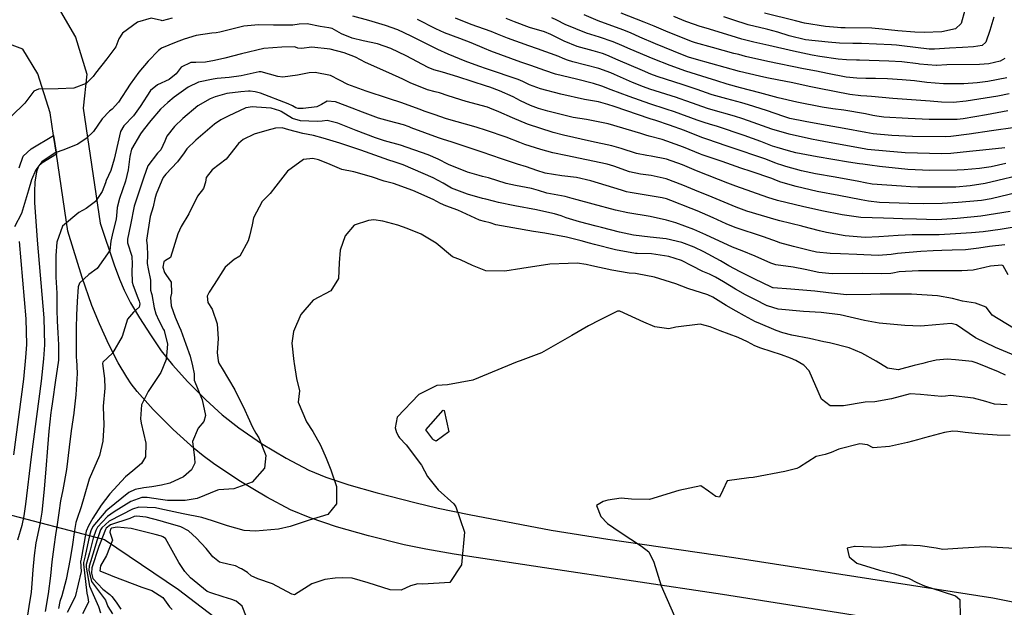
# Model space of a CAD drawing. Units: inches. Extents: x 1171770 to 1177769, y 517460 to 521460.
# Drawn here: x 1175484 to 1175880, y 519188 to 519425 of the extents above; entities that cross this region are included whole.
import ezdxf

# ---------------------------------------------------------------- set-up
doc = ezdxf.new("R2010")
doc.units = ezdxf.units.IN
doc.header["$MEASUREMENT"] = 0
for name, color, linetype, true_color in [('HYDRO-Hidden Single Line Stream', 7, 'Continuous', 0x6e71de), ('HYDRO-Single Line Stream', 7, 'Continuous', 0x6e71de), ('TRANS-Driveway', 7, 'Continuous', 0xc2716a), ('TRANS-Street Sidewalk', 7, 'Continuous', 0xc2716a), ('Undefined', 7, 'Continuous', 0xc2716a)]:
    doc.layers.add(name, color=color, linetype=linetype, true_color=true_color)

msp = doc.modelspace()

# ---------------------------------------------------------------- linework, layer by layer
at = {"layer": 'HYDRO-Hidden Single Line Stream'}
msp.add_line((1175414.69, 519242.84), (1175518.2, 519215.6), dxfattribs=at)
at = {"layer": 'HYDRO-Single Line Stream'}
msp.add_lwpolyline([(1175518.2, 519215.6), (1175547.93, 519195.51), (1175566.67, 519181.18)], dxfattribs=at)
at = {"layer": 'TRANS-Driveway'}
for points in [[(1175494.88, 519437.66), (1175506.43, 519417.66), (1175511.03, 519402.78), (1175509.62, 519389.13), (1175516.44, 519342.81), (1175521.98, 519326.05), (1175524.1, 519320.33), (1175525.98, 519315.9), (1175528.58, 519310.85), (1175532.2, 519304.72), (1175536.57, 519297.9), (1175540.97, 519291.57), (1175545.48, 519285.94), (1175551.68, 519279.08), (1175558.89, 519271.77), (1175565.41, 519265.74), (1175572.1, 519260.5), (1175581.27, 519254.3), (1175591.2, 519248.32), (1175600.3, 519243.51), (1175607.06, 519240.72), (1175616.38, 519237.62), (1175627.67, 519234.39), (1175642.9, 519230.47), (1175652.25, 519228.29), (1175664.76, 519225.68), (1175697.69, 519219.47), (1175720.41, 519215.78), (1175771.12, 519208.4), (1175875.2, 519192.16), (1175970.41, 519172.99)], [(1175933.51, 519167.18), (1175766.58, 519193.48), (1175695.02, 519204.27), (1175658.65, 519209.73), (1175647.29, 519211.72), (1175638.61, 519213.52), (1175624.22, 519217.11), (1175611.35, 519220.77), (1175600.74, 519224.31), (1175592.94, 519227.54), (1175583.33, 519232.61), (1175572.13, 519239.35), (1175562, 519246.17), (1175557.82, 519249.27), (1175554.23, 519252.19), (1175545.74, 519259.91), (1175537.71, 519267.94), (1175531.32, 519275.15), (1175528.89, 519278.26), (1175527.07, 519280.9), (1175523.66, 519286.75), (1175519.9, 519294.11), (1175516.08, 519302.32), (1175513.03, 519309.7), (1175509.14, 519321.03), (1175503.38, 519339.64), (1175498.81, 519370.51), (1175497.68, 519378.14), (1175496.34, 519387.17), (1175491.31, 519402.87), (1175485.37, 519412.75), (1175481.06, 519414.41)]]:
    msp.add_lwpolyline(points, dxfattribs=at)
at = {"layer": 'TRANS-Street Sidewalk'}
for points in [[(1175483.84, 519365.14), (1175485.45, 519369.77), (1175488.66, 519372.74), (1175497.68, 519378.14), (1175498.81, 519370.51), (1175492.96, 519367), (1175491.6, 519365.74), (1175490.79, 519363.42), (1175490.16, 519359.3), (1175489.97, 519355.5), (1175490.03, 519351.13), (1175491.11, 519336.01), (1175493.75, 519304.83), (1175494, 519293.9), (1175493.67, 519288.24), (1175492.74, 519279.32), (1175488.72, 519248.84), (1175486.4, 519229.85), (1175485.66, 519225.22), (1175484.84, 519221.24), (1175483.17, 519215.38)], [(1175481.65, 519249.74), (1175485.66, 519280.16), (1175486.56, 519288.81), (1175486.86, 519294.02), (1175486.62, 519304.44), (1175484, 519335.45)]]:
    msp.add_lwpolyline(points, dxfattribs=at)
at = {"layer": 'Undefined'}
for points, elevation in [([(1175880.78, 519401.24), (1175873.14, 519399.84), (1175868.92, 519399.23), (1175863.58, 519398.81), (1175855.33, 519398.89), (1175848.73, 519399.45), (1175843.78, 519400.04), (1175838.75, 519400.5), (1175832.89, 519400.81), (1175828.07, 519400.98), (1175824.15, 519401.03), (1175820.57, 519401.07), (1175816.2, 519401.52), (1175808.74, 519403.01), (1175804.33, 519403.9), (1175799.12, 519404.89), (1175784.79, 519407.84), (1175775.78, 519409.89), (1175773.09, 519410.58), (1175771.16, 519411.1), (1175762.54, 519413.43), (1175755.67, 519415.33), (1175754.03, 519415.88), (1175743.82, 519419.99), (1175739.06, 519422.03), (1175735.11, 519423.7), (1175725.83, 519427.3)], 268), ([(1175863.97, 519428.49), (1175862.46, 519423.13), (1175860.23, 519420.99), (1175854.7, 519419.79), (1175847.57, 519419.48), (1175843.88, 519419.58), (1175837.01, 519420.12), (1175830.67, 519420.84), (1175826.55, 519421.17), (1175815.84, 519421.34), (1175814.14, 519421.4), (1175812.71, 519421.49), (1175807.99, 519421.89), (1175799.48, 519423.23), (1175795.88, 519424.13), (1175783.43, 519427.21)], 274), ([(1175545.29, 519425.3), (1175541.27, 519424.23), (1175541.03, 519424.26), (1175536.92, 519425.3), (1175531.36, 519423.7), (1175525.41, 519419.21), (1175523.94, 519416.92), (1175522.64, 519413.78), (1175519.1, 519408.89), (1175514.55, 519403.14), (1175513.62, 519401.75), (1175510.77, 519398.99), (1175505.82, 519397.17), (1175499.51, 519396.79), (1175491.58, 519396.73), (1175489.75, 519395.87), (1175487.67, 519393.24), (1175486.09, 519391.13), (1175480.75, 519385.88)], 256), ([(1175890.23, 519363.09), (1175872.2, 519358.79), (1175866.1, 519357.78), (1175860.3, 519357.36), (1175853.56, 519357.26), (1175845.03, 519357.31), (1175842.09, 519357.45), (1175838.46, 519357.72), (1175826.65, 519358.49), (1175823.87, 519359.01), (1175821.31, 519359.64), (1175811.83, 519361.37), (1175803.98, 519362.7), (1175798.26, 519363.88), (1175792.04, 519365.57), (1175790.02, 519366.29), (1175789.03, 519366.61), (1175787.59, 519367.1), (1175783.92, 519368.56), (1175777.96, 519370.62), (1175775.69, 519371.38), (1175768.48, 519373.84), (1175760.2, 519376.56), (1175758.26, 519377.26), (1175751.21, 519380.04), (1175745.28, 519382.22), (1175739.7, 519384.1), (1175737.49, 519384.82), (1175723.02, 519389.69), (1175720.47, 519390.57), (1175716.66, 519391.57), (1175711.06, 519392.6), (1175701.61, 519394.7), (1175693.35, 519396.83), (1175688.93, 519398.45), (1175686.26, 519399.75), (1175684.37, 519400.56), (1175672.1, 519404.76), (1175671.71, 519404.89), (1175668.55, 519405.94), (1175663.16, 519407.97), (1175656.28, 519410.76), (1175652.13, 519412.59), (1175646.17, 519415.59), (1175641.35, 519418.04), (1175635.99, 519420.54), (1175631.11, 519422.36), (1175628.47, 519423.15), (1175624.32, 519424.28), (1175618.01, 519426.11)], 256), ([(1175880.44, 519366.86), (1175874.61, 519365.53), (1175869.87, 519364.83), (1175863.66, 519364.25), (1175860.84, 519364.1), (1175849.86, 519364.02), (1175841.03, 519364.44), (1175829.72, 519365.62), (1175825.76, 519366.11), (1175822.94, 519366.5), (1175821.65, 519366.68), (1175817.23, 519367.33), (1175804.59, 519369.46), (1175796.08, 519371.15), (1175793.09, 519371.89), (1175788.51, 519373.21), (1175786.69, 519373.82), (1175783.93, 519374.89), (1175781.97, 519375.63), (1175775.22, 519378.05), (1175764.49, 519381.69), (1175761.34, 519382.66), (1175759.19, 519383.34), (1175756.43, 519384.3), (1175747.22, 519387.57), (1175743.87, 519388.7), (1175737.39, 519390.79), (1175729.01, 519393.72), (1175721.75, 519396.47), (1175718.03, 519397.89), (1175714.63, 519399.05), (1175707.82, 519400.77), (1175699.47, 519402.79), (1175695.14, 519404.19), (1175689.53, 519406.19), (1175688.34, 519406.6), (1175685.51, 519407.6), (1175673.43, 519411.99), (1175670.85, 519413.07), (1175665.47, 519415.39), (1175661.02, 519417.07), (1175654.74, 519419.42), (1175651.32, 519420.98), (1175643.96, 519424.71)], 258), ([(1175880.08, 519373.17), (1175871.17, 519372.13), (1175865.79, 519371.59), (1175858.3, 519370.87), (1175854.69, 519370.73), (1175840.01, 519371.17), (1175832.35, 519371.84), (1175824.8, 519372.51), (1175823.44, 519372.68), (1175809.48, 519375.23), (1175805.19, 519376.02), (1175802.33, 519376.56), (1175793.36, 519378.58), (1175786.38, 519380.66), (1175778.92, 519383.29), (1175774.74, 519384.81), (1175771.37, 519385.9), (1175761.88, 519388.58), (1175760.58, 519388.98), (1175752.23, 519391.86), (1175749.17, 519392.94), (1175748.06, 519393.31), (1175737.29, 519396.73), (1175734.81, 519397.61), (1175730.43, 519399.42), (1175723.17, 519402.55), (1175721.64, 519403.25), (1175716.86, 519405.08), (1175706.44, 519407.75), (1175704.28, 519408.33), (1175702.55, 519409.04), (1175700.82, 519409.82), (1175692.22, 519412.92), (1175688.66, 519414.12), (1175680.09, 519417.25), (1175676.05, 519418.84), (1175673.54, 519419.84), (1175665.54, 519422.72), (1175659.22, 519425.19)], 260), ([(1175884.15, 519381.29), (1175874.7, 519379.96), (1175865.65, 519378.6), (1175858.39, 519377.67), (1175856.05, 519377.55), (1175842.98, 519377.71), (1175834.55, 519378.06), (1175827.05, 519378.78), (1175824.19, 519379.23), (1175815.4, 519380.83), (1175806.38, 519382.5), (1175799.78, 519383.71), (1175793.61, 519384.98), (1175791.16, 519385.68), (1175784.22, 519388.11), (1175777.01, 519390.46), (1175774.27, 519391.23), (1175768.35, 519392.83), (1175762.41, 519394.49), (1175761.97, 519394.62), (1175756.37, 519396.52), (1175750.69, 519398.4), (1175740.28, 519401.81), (1175737.78, 519402.76), (1175734.37, 519404.22), (1175724.65, 519408.41), (1175720.07, 519410.43), (1175718.35, 519411.08), (1175714.61, 519412.07), (1175708.15, 519413.85), (1175702.94, 519415.99), (1175697.57, 519418.72), (1175694.96, 519419.75), (1175688.97, 519421.55), (1175682.99, 519423.77), (1175679.64, 519425.15)], 262), ([(1175881.22, 519387.94), (1175872.67, 519386.44), (1175863.26, 519384.82), (1175860.87, 519384.58), (1175853.95, 519384.46), (1175849.61, 519384.53), (1175841.2, 519384.89), (1175831.38, 519385.48), (1175828.54, 519385.81), (1175826.92, 519386.16), (1175824.05, 519386.83), (1175815.26, 519388.21), (1175810.89, 519388.81), (1175806.65, 519389.5), (1175796.44, 519391.43), (1175788.86, 519393.29), (1175781.59, 519395.3), (1175773.8, 519397.24), (1175768.49, 519398.73), (1175764.31, 519400.08), (1175760.4, 519401.29), (1175751.77, 519404.01), (1175745.46, 519406.18), (1175738.69, 519408.86), (1175729.37, 519412.85), (1175726.12, 519414.26), (1175722.61, 519415.69), (1175717.15, 519417.56), (1175711.94, 519419.27), (1175703.31, 519422.77), (1175699.97, 519424.48), (1175697.96, 519425.36)], 264), ([(1175881.75, 519394.86), (1175877.19, 519393.88), (1175864.44, 519391.83), (1175859.29, 519391.33), (1175854.62, 519391.42), (1175849.96, 519391.82), (1175835.06, 519392.98), (1175826.39, 519393.71), (1175824.63, 519393.9), (1175822.2, 519394.08), (1175817.78, 519394.55), (1175805.36, 519397), (1175802.01, 519397.71), (1175794.2, 519399.35), (1175789.18, 519400.33), (1175784.36, 519401.29), (1175781.39, 519401.93), (1175773.41, 519403.85), (1175767.66, 519405.47), (1175756.04, 519408.69), (1175752.86, 519409.63), (1175750.53, 519410.47), (1175739.6, 519414.94), (1175733.38, 519417.65), (1175729.58, 519419.33), (1175726.52, 519420.53), (1175716.6, 519424.22), (1175710.95, 519426.58)], 266), ([(1175880.04, 519408.99), (1175878.17, 519407.92), (1175873.61, 519406.86), (1175869.83, 519406.6), (1175856.68, 519406.52), (1175852.59, 519406.29), (1175852.43, 519406.29), (1175845.77, 519406.76), (1175845.17, 519406.83), (1175838.58, 519407.69), (1175833.46, 519408.03), (1175821.65, 519408.37), (1175820.46, 519408.42), (1175816.45, 519408.55), (1175812.99, 519408.79), (1175805.61, 519409.82), (1175802.56, 519410.38), (1175795.14, 519412.01), (1175785.21, 519414.27), (1175779.1, 519415.66), (1175774.27, 519416.86), (1175772.2, 519417.46), (1175761.33, 519420.84), (1175757.17, 519422.07), (1175755.26, 519422.67), (1175751.84, 519423.97), (1175746.97, 519425.97)], 270), ([(1175875.62, 519425.6), (1175873.96, 519420.29), (1175872.45, 519415.55), (1175870.9, 519414.26), (1175867.45, 519413.67), (1175862.99, 519413.5), (1175857.76, 519413.2), (1175851.77, 519412.77), (1175849.64, 519412.83), (1175838.65, 519414.17), (1175836.49, 519414.41), (1175834.48, 519414.57), (1175822.46, 519415.08), (1175818.91, 519415.09), (1175813.57, 519415.2), (1175809.09, 519415.55), (1175799.94, 519416.59), (1175793.39, 519418.09), (1175788.79, 519419.58), (1175784.76, 519420.69), (1175784.22, 519420.8), (1175776.93, 519422.63), (1175770.7, 519424.6), (1175767.08, 519425.79)], 272), ([(1175892.92, 519357.08), (1175874.57, 519352.59), (1175870.71, 519351.94), (1175861.25, 519351.08), (1175854.81, 519350.69), (1175847.24, 519350.64), (1175841.39, 519350.8), (1175829.62, 519351.21), (1175825.25, 519351.66), (1175822.29, 519352.22), (1175813.27, 519353.91), (1175804.57, 519355.57), (1175796.19, 519357.54), (1175790.04, 519359.27), (1175788.32, 519359.95), (1175786.38, 519360.77), (1175778.04, 519363.6), (1175773.95, 519365), (1175766.43, 519367.65), (1175758.42, 519370.37), (1175757.77, 519370.61), (1175750.93, 519373.39), (1175744.2, 519375.84), (1175742.27, 519376.42), (1175737.07, 519377.85), (1175735.75, 519378.21), (1175733.7, 519378.82), (1175720.61, 519382.75), (1175711.86, 519384.46), (1175706.47, 519385.35), (1175696.39, 519387.82), (1175692.53, 519388.94), (1175689.32, 519390.1), (1175685.41, 519392.06), (1175682.45, 519393.62), (1175676.91, 519396.08), (1175673.04, 519397.48), (1175671.62, 519397.93), (1175660.14, 519401.66), (1175653.94, 519403.61), (1175650.53, 519404.54), (1175648.22, 519405.42), (1175639.38, 519410.05), (1175633.23, 519413.11), (1175627.88, 519414.99), (1175622.06, 519416.15), (1175617.63, 519417.18), (1175613.4, 519418.93), (1175609.66, 519421.04), (1175608.31, 519421.4), (1175604.79, 519421.97), (1175599.66, 519422.98), (1175596.37, 519422.9), (1175593.78, 519422.5), (1175586.03, 519422.4), (1175580, 519422.58), (1175574.1, 519422.05), (1175564.48, 519419.59), (1175562.98, 519419.35), (1175561.32, 519419.28), (1175554.96, 519418.24), (1175550.15, 519416.75), (1175546.88, 519415.65), (1175541.09, 519413.18), (1175539.86, 519412.22), (1175535.75, 519407.99), (1175531.94, 519403.55), (1175528.5, 519398.71), (1175523.72, 519391.51), (1175521.17, 519388.68), (1175520.12, 519387.83), (1175517.2, 519384.77), (1175513.72, 519379.63), (1175510.83, 519376.83), (1175507.36, 519374.61), (1175501.74, 519372.35), (1175498.28, 519371.09), (1175492.95, 519367.53), (1175490.51, 519364.28), (1175488.78, 519360.22), (1175487.6, 519356.11), (1175484.81, 519346.74), (1175481.96, 519341.34)], 254), ([(1175882.24, 519347.52), (1175870.41, 519345.6), (1175860.94, 519344.69), (1175854.78, 519344.28), (1175852.52, 519344.21), (1175844.5, 519344.39), (1175838.97, 519344.6), (1175835.32, 519344.77), (1175831.23, 519344.86), (1175822.21, 519345.1), (1175814.61, 519346.13), (1175806.51, 519347.79), (1175798.75, 519349.57), (1175789.19, 519351.86), (1175788.69, 519351.99), (1175784.83, 519353.2), (1175771.91, 519357.66), (1175768.69, 519358.89), (1175756.82, 519363.56), (1175755.21, 519364.24), (1175750.43, 519366.35), (1175743.99, 519368.53), (1175737.94, 519369.78), (1175736.13, 519370.06), (1175732.01, 519370.91), (1175725.77, 519372.84), (1175722.08, 519373.9), (1175713.9, 519375.61), (1175702.69, 519378.21), (1175698.44, 519379.34), (1175688.23, 519382.62), (1175682.14, 519385.21), (1175676.62, 519387.64), (1175672.97, 519389.12), (1175672.03, 519389.44), (1175663.48, 519391.76), (1175656.25, 519394), (1175652.8, 519395.23), (1175651.06, 519395.69), (1175647.92, 519396.5), (1175641.02, 519399.24), (1175638.02, 519400.73), (1175632.44, 519403.3), (1175623.06, 519407.4), (1175618.97, 519409.52), (1175614.42, 519411.33), (1175608.86, 519412.85), (1175601.49, 519413.58), (1175597.38, 519413.08), (1175595.85, 519413.2), (1175594.89, 519413.62), (1175594.41, 519413.77), (1175589.45, 519413.65), (1175582.19, 519413.06), (1175573.14, 519410.88), (1175566.54, 519409.2), (1175562.3, 519408.27), (1175558.72, 519407.59), (1175554.9, 519407.46), (1175552.81, 519407.4), (1175549, 519405.59), (1175546.97, 519402.94), (1175544.13, 519400.56), (1175539.42, 519398.5), (1175536.56, 519396.22), (1175532.48, 519389.69), (1175529.8, 519386.03), (1175525.88, 519382), (1175524.55, 519379.67), (1175522.37, 519370.33), (1175522.03, 519368.62), (1175520.62, 519364.06), (1175518.84, 519360.01), (1175518.51, 519359.1), (1175517.18, 519355.6), (1175514.5, 519351.48), (1175510.76, 519348.69), (1175507.83, 519347.13), (1175501.31, 519341.63), (1175498.99, 519335.2), (1175498.59, 519329.83), (1175498.6, 519323.07), (1175498.57, 519322.04), (1175498.57, 519321.14), (1175498.91, 519314.7), (1175499.02, 519308.03), (1175499.13, 519303.38), (1175499.35, 519298.78), (1175499.58, 519293.92), (1175499.58, 519287.79), (1175499.49, 519286.85), (1175498.39, 519279.73), (1175497.24, 519271.11), (1175496.73, 519267.56), (1175496.61, 519266.73), (1175495.71, 519259.23), (1175495.19, 519252.53), (1175494.57, 519243.89), (1175493.86, 519236.08), (1175493.49, 519231.83), (1175492.93, 519226.67), (1175492.18, 519221.88), (1175491.63, 519219.31), (1175490.52, 519214.27), (1175489.88, 519209.26), (1175489.36, 519203.45), (1175488.94, 519197.99), (1175488.59, 519194.45), (1175487.72, 519188.74), (1175486.64, 519181.81)], 252), ([(1175886.14, 519341.62), (1175878.1, 519340.3), (1175871.39, 519339.33), (1175866.66, 519338.92), (1175860.25, 519338.49), (1175853.62, 519338.18), (1175842.85, 519338.11), (1175837.22, 519337.94), (1175829.45, 519337.34), (1175823.89, 519337.1), (1175815.89, 519337.7), (1175808.35, 519339.08), (1175805.5, 519339.75), (1175798.89, 519341.51), (1175798.42, 519341.64), (1175789.6, 519343.73), (1175788.1, 519344.15), (1175776.38, 519347.67), (1175772.02, 519349.25), (1175762.45, 519353.28), (1175755.4, 519356.15), (1175750.56, 519358.17), (1175743.94, 519360.63), (1175737.85, 519361.96), (1175733.56, 519362.52), (1175729.23, 519363.45), (1175722.87, 519365.75), (1175720.24, 519366.59), (1175703.6, 519369.99), (1175698.38, 519371.06), (1175693.48, 519372.4), (1175687.04, 519374.45), (1175685.02, 519375.2), (1175679.53, 519377.35), (1175671.62, 519380.13), (1175667.53, 519381.41), (1175655.67, 519384.81), (1175650.66, 519386.48), (1175647.03, 519387.78), (1175644.59, 519388.68), (1175637.67, 519391.25), (1175632.27, 519392.97), (1175623.26, 519395.92), (1175615.98, 519398.64), (1175612.58, 519400.32), (1175608.96, 519402.21), (1175602.88, 519403.46), (1175600.34, 519403.28), (1175595.66, 519402.29), (1175589.86, 519401.53), (1175587.77, 519401.77), (1175581.13, 519403.62), (1175580.37, 519403.62), (1175573.12, 519402.06), (1175568.3, 519401.4), (1175563.4, 519400.95), (1175561.75, 519400.75), (1175555.95, 519399.57), (1175551.73, 519397.54), (1175546.2, 519393.45), (1175543.63, 519391.39), (1175540.68, 519388.64), (1175536.71, 519384.06), (1175533.68, 519380.17), (1175532.59, 519378.71), (1175528.99, 519372.53), (1175528.27, 519369.65), (1175527.68, 519364.29), (1175526.62, 519359.7), (1175524.17, 519352.8), (1175523.2, 519349.12), (1175523.08, 519347.36), (1175522.88, 519344.38), (1175521.47, 519339.18), (1175520.69, 519335.59), (1175520.33, 519331.87), (1175515.12, 519324.65), (1175511.87, 519322.2), (1175508.02, 519318.76), (1175507.56, 519317.24), (1175507.21, 519311.36), (1175506.87, 519305.9), (1175506.79, 519300.81), (1175506.76, 519294.98), (1175506.78, 519288.58), (1175506.82, 519288), (1175507.17, 519282.34), (1175506.63, 519273.87), (1175505.82, 519266.55), (1175505.81, 519266.39), (1175504.77, 519259.31), (1175503.92, 519252.74), (1175502.85, 519243.8), (1175501.39, 519235.57), (1175500.51, 519231.25), (1175499.73, 519226.37), (1175499.04, 519221.7), (1175498.42, 519217.59), (1175497.72, 519212.67), (1175497.01, 519206.73), (1175496.42, 519201.05), (1175495.47, 519193.78), (1175494.3, 519186.69)], 250), ([(1175880.07, 519334.17), (1175873.88, 519333.47), (1175869.61, 519332.84), (1175864.24, 519332.11), (1175858.89, 519331.92), (1175854.76, 519331.85), (1175851.24, 519331.74), (1175846.22, 519331.5), (1175836.94, 519330.6), (1175834.31, 519330.23), (1175829.06, 519329.84), (1175820.61, 519330.19), (1175813.96, 519330.49), (1175809.79, 519330.64), (1175804.33, 519331.24), (1175801.5, 519331.82), (1175795.1, 519333.49), (1175789.61, 519334.96), (1175788.63, 519335.3), (1175783.05, 519337.34), (1175771.61, 519341.16), (1175767.98, 519342.6), (1175762.77, 519344.93), (1175756.32, 519347.77), (1175753.97, 519348.73), (1175745.82, 519351.99), (1175743.98, 519352.65), (1175742.29, 519353.04), (1175729.44, 519355.11), (1175728, 519355.44), (1175725.91, 519356.12), (1175713.65, 519359.92), (1175707.92, 519361.16), (1175702, 519361.91), (1175695.23, 519362.98), (1175691.91, 519364), (1175687.71, 519365.51), (1175684.21, 519366.58), (1175677.75, 519368.68), (1175669.89, 519371.42), (1175657.95, 519375.36), (1175654.02, 519376.57), (1175652.33, 519377.13), (1175641.4, 519381.23), (1175640.59, 519381.54), (1175638.27, 519382.34), (1175632.76, 519383.78), (1175628.24, 519385.04), (1175621.81, 519387.43), (1175617.72, 519389.07), (1175610.99, 519391.68), (1175607.69, 519391.91), (1175605.39, 519390.49), (1175603.5, 519389.59), (1175597.94, 519388.9), (1175596.04, 519388.93), (1175595.1, 519389.21), (1175593.7, 519390), (1175591.94, 519390.87), (1175580.83, 519395.04), (1175578.68, 519395.57), (1175576.74, 519395.88), (1175575.97, 519395.9), (1175572.9, 519395.66), (1175567.31, 519394.99), (1175562.65, 519393.69), (1175560.58, 519392.87), (1175555.61, 519389.97), (1175549.57, 519384.97), (1175546.21, 519381.72), (1175543.2, 519377.82), (1175542.37, 519375.76), (1175540.75, 519372.34), (1175539.49, 519370.93), (1175535.49, 519365.93), (1175533.89, 519361.35), (1175532.59, 519357.28), (1175530.05, 519349.73), (1175528.53, 519342.13), (1175527.42, 519336.36), (1175527.4, 519334.94), (1175529.08, 519329.61), (1175529.32, 519326.31), (1175529.12, 519323.58), (1175529.31, 519319.17), (1175529.65, 519317.78), (1175531.56, 519312.8), (1175532.02, 519311.53), (1175532.27, 519310.34), (1175532.08, 519309.08), (1175529.75, 519307.05), (1175527.44, 519304.24), (1175525.23, 519297.22), (1175521.38, 519290.53), (1175517.48, 519286.97), (1175517.32, 519286.42), (1175518.12, 519280.37), (1175518.24, 519276.54), (1175517.66, 519269.32), (1175517.66, 519269.06), (1175517.9, 519261.79), (1175517.52, 519255.19), (1175516.08, 519249.4), (1175512.03, 519239.91), (1175509.91, 519232.96), (1175508.75, 519228.84), (1175506.95, 519223.64), (1175506.65, 519222.47), (1175506, 519218.46), (1175505.24, 519213.6), (1175504.27, 519207.9), (1175502.77, 519199.52), (1175500.96, 519193.02), (1175500.24, 519190.7), (1175499.65, 519187.96)], 248), ([(1175881.34, 519322.13), (1175879.32, 519325.72), (1175878.8, 519325.91), (1175874.28, 519325.56), (1175872.03, 519324.97), (1175867.28, 519323.93), (1175862.7, 519323.67), (1175857.15, 519323.61), (1175845.38, 519323.73), (1175837.54, 519323.26), (1175834.98, 519322.8), (1175834.17, 519322.66), (1175830.28, 519322.53), (1175822.88, 519322.56), (1175810.57, 519322.41), (1175805.23, 519322.95), (1175799.78, 519324.17), (1175794.97, 519325.11), (1175788.03, 519326.09), (1175785.94, 519326.69), (1175779.71, 519329.55), (1175774.48, 519331.68), (1175770.62, 519333.23), (1175759.9, 519338.18), (1175755, 519340.27), (1175747.79, 519342.94), (1175744.05, 519344.08), (1175737.45, 519345.46), (1175728.5, 519347), (1175723.56, 519348.09), (1175714.54, 519350.49), (1175708.07, 519352.16), (1175706.14, 519352.8), (1175703.34, 519353.57), (1175695.97, 519354.95), (1175692.64, 519355.92), (1175689.84, 519356.74), (1175683.37, 519357.98), (1175679.58, 519358.84), (1175672.48, 519361.05), (1175670.07, 519361.65), (1175668.72, 519361.95), (1175664.08, 519363.36), (1175656.38, 519366.45), (1175652.2, 519368.53), (1175648.23, 519370.34), (1175637.14, 519374.17), (1175630.66, 519376), (1175627.09, 519377.11), (1175619.32, 519380.08), (1175611.88, 519383.06), (1175607.6, 519384.11), (1175605.63, 519383.91), (1175603.67, 519383.66), (1175596.96, 519383.96), (1175593.73, 519384.92), (1175589.15, 519387.75), (1175588.59, 519388.06), (1175585.14, 519389.05), (1175579.24, 519389.51), (1175577.56, 519389.56), (1175574.88, 519389.16), (1175567.81, 519385.82), (1175564.94, 519384.37), (1175562.39, 519382.7), (1175554.81, 519376.23), (1175551.24, 519372.72), (1175550.11, 519371.17), (1175547.52, 519367.47), (1175542.81, 519362.53), (1175541.76, 519361.19), (1175541.21, 519360), (1175538.85, 519354.47), (1175538.33, 519352.65), (1175537.71, 519349.37), (1175536.51, 519345.55), (1175535.08, 519336), (1175535.28, 519333.66), (1175535.42, 519329.96), (1175535.24, 519326.63), (1175535.63, 519324.41), (1175536.59, 519319.92), (1175536.67, 519315.96), (1175537, 519314.56), (1175537.12, 519314.17), (1175538.09, 519308.8), (1175538.72, 519306.36), (1175539.92, 519303.69), (1175541.87, 519300.13), (1175542.1, 519299.62), (1175543.43, 519294.21), (1175542.87, 519287.98), (1175540.82, 519282.86), (1175535.67, 519275.14), (1175533.07, 519269.84), (1175532.58, 519264.13), (1175532.84, 519262.48), (1175534.74, 519254.41), (1175534.62, 519248.88), (1175533.01, 519246.15), (1175529.49, 519243.27), (1175526.52, 519240.86), (1175520.27, 519233.99), (1175516.81, 519229.48), (1175513.51, 519224.22), (1175511.65, 519221.12), (1175510.71, 519218.97), (1175510.57, 519218.32), (1175508.77, 519207.94), (1175508.57, 519207.13), (1175508.55, 519206.91), (1175508.72, 519202.81), (1175506.29, 519192.59), (1175503.16, 519186.31)], 246), ([(1175883.57, 519300.65), (1175874.94, 519305.85), (1175873.83, 519307.26), (1175872.52, 519309.1), (1175868.27, 519310.66), (1175862.96, 519311.54), (1175859.05, 519312.51), (1175853.02, 519313.57), (1175842.48, 519314.3), (1175841.59, 519314.33), (1175829.9, 519314.29), (1175826.18, 519314.2), (1175816.39, 519314.04), (1175809.21, 519314.76), (1175803.68, 519315.56), (1175794.08, 519316.35), (1175786.93, 519316.79), (1175786.81, 519316.82), (1175782.1, 519319.14), (1175780.02, 519320.11), (1175773.59, 519323.25), (1175769.1, 519325.74), (1175765.72, 519327.68), (1175759.07, 519331.36), (1175755.21, 519333.19), (1175750.15, 519335.04), (1175743.94, 519336.52), (1175737.52, 519337.25), (1175730.73, 519338.06), (1175725.08, 519339.2), (1175717.87, 519341.09), (1175715.79, 519341.65), (1175709.06, 519343.34), (1175703.65, 519345.01), (1175701.71, 519345.73), (1175699.08, 519346.53), (1175694.68, 519347.5), (1175691.73, 519348.16), (1175683.13, 519349.81), (1175676.45, 519351.17), (1175674.46, 519351.67), (1175671.47, 519352.44), (1175670.11, 519352.77), (1175664, 519354.47), (1175657.57, 519356.96), (1175654.24, 519358.89), (1175650.3, 519361.12), (1175638.17, 519366.23), (1175634.58, 519367.47), (1175632.46, 519368.16), (1175621.17, 519372.13), (1175612.78, 519374.94), (1175605.98, 519377.07), (1175602.14, 519378.13), (1175597.89, 519378.88), (1175592.26, 519380.36), (1175589.57, 519381.16), (1175586.92, 519380.99), (1175583.39, 519380.08), (1175578.26, 519378.66), (1175573.93, 519376.52), (1175571.99, 519374.82), (1175567.05, 519368.55), (1175561.38, 519364.3), (1175558.97, 519361.16), (1175558.75, 519359.26), (1175557.96, 519356.74), (1175555.46, 519353.72), (1175552.01, 519346.61), (1175548.94, 519341.53), (1175547.57, 519338.61), (1175544.73, 519329.05), (1175542.65, 519327.86), (1175541.97, 519327.3), (1175541.59, 519325.08), (1175542.21, 519322.97), (1175542.79, 519322.15), (1175544.91, 519319.09), (1175545, 519314.66), (1175544.67, 519312.91), (1175544.92, 519309.59), (1175546.52, 519304.98), (1175548.19, 519301.32), (1175548.79, 519299.82), (1175550.85, 519294.23), (1175552.61, 519289.33), (1175553.56, 519285.53), (1175554.15, 519282.2), (1175554.14, 519281.23), (1175554.19, 519279.76), (1175557.34, 519271.81), (1175558.68, 519265.55), (1175558.04, 519263.08), (1175555.81, 519260.36), (1175553.47, 519255.05), (1175554.36, 519248.45), (1175554.42, 519246.39), (1175553.04, 519243.72), (1175549.85, 519240.87), (1175544.44, 519238.33), (1175541.01, 519237.44), (1175537.11, 519236.84), (1175534.01, 519236.49), (1175530.46, 519235.78), (1175527.98, 519234.5), (1175519.44, 519227.78), (1175518.62, 519227.01), (1175513.51, 519220.87), (1175512.64, 519219.14), (1175512.12, 519217.22), (1175510.39, 519209.06), (1175509.7, 519206.4), (1175509.64, 519205.69), (1175510.97, 519194.09), (1175511.4, 519192.28), (1175511.64, 519190.49), (1175509.24, 519185.83)], 244), ([(1175885.87, 519288.82), (1175876.25, 519292.79), (1175868.28, 519296.76), (1175865.75, 519298.52), (1175860.61, 519301.93), (1175858.47, 519302.54), (1175852.26, 519301.99), (1175846.29, 519301.48), (1175839.8, 519301.74), (1175829.53, 519302.64), (1175823.63, 519303.71), (1175813.81, 519305.96), (1175806.21, 519306.98), (1175799.09, 519307.35), (1175788.97, 519308.3), (1175784.66, 519309.57), (1175784.53, 519309.63), (1175779.53, 519312.1), (1175775.78, 519314.02), (1175771.73, 519316.36), (1175766.99, 519319.2), (1175763.68, 519321.17), (1175761.26, 519322.32), (1175758.65, 519323.37), (1175754.19, 519325.73), (1175750.11, 519327.77), (1175745, 519329.39), (1175737.96, 519330.48), (1175732.26, 519330.63), (1175731.54, 519330.68), (1175723.49, 519332.17), (1175715.15, 519334.27), (1175713.14, 519334.83), (1175709.74, 519335.73), (1175703.79, 519337.18), (1175695.08, 519338.8), (1175690.6, 519339.55), (1175682.29, 519340.93), (1175675.5, 519342.14), (1175673.16, 519342.96), (1175670.9, 519343.56), (1175668.9, 519344.04), (1175660.19, 519348.09), (1175655.36, 519349.83), (1175653.23, 519350.72), (1175650.26, 519352.31), (1175642.14, 519356.01), (1175634.25, 519358.74), (1175630.6, 519359.77), (1175625.52, 519361.48), (1175618.37, 519363.44), (1175613.6, 519364.45), (1175607.9, 519366.8), (1175604.11, 519368.33), (1175601.92, 519368.85), (1175598.16, 519368.41), (1175591.7, 519363.79), (1175587.07, 519357.76), (1175584.72, 519354.73), (1175581.47, 519351.48), (1175577.97, 519345.01), (1175577.48, 519342.14), (1175576.45, 519337.67), (1175575.83, 519335.75), (1175572.5, 519329.62), (1175570.29, 519328.24), (1175566.67, 519325.13), (1175562.17, 519318.15), (1175560.23, 519315.11), (1175559.39, 519313.55), (1175559.64, 519310.99), (1175561.43, 519308.22), (1175563.43, 519302.4), (1175563.87, 519296.33), (1175563.47, 519290.86), (1175563.76, 519287.43), (1175564.08, 519286.59), (1175565.37, 519284.42), (1175570.5, 519275.85), (1175574.58, 519267.62), (1175575.77, 519265.04), (1175577.6, 519260.88), (1175578.91, 519258.4), (1175580.17, 519256.48), (1175583.02, 519249.48), (1175582.43, 519244.3), (1175577.5, 519238.77), (1175570.15, 519235.98), (1175564.08, 519235.59), (1175563.54, 519235.45), (1175555.38, 519232.1), (1175550.51, 519231.29), (1175543.5, 519231.39), (1175540.68, 519231.77), (1175535.31, 519232.53), (1175533.11, 519232.52), (1175528.75, 519230.96), (1175522.03, 519226.72), (1175519.36, 519224.85), (1175515.3, 519220.64), (1175514.6, 519219.31), (1175513.63, 519216.16), (1175512.11, 519210.23), (1175510.83, 519205.67), (1175510.72, 519204.48), (1175512.12, 519196.85), (1175514.11, 519192.3), (1175515.7, 519188.77), (1175516.52, 519186.14)], 242), ([(1175880.25, 519281.69), (1175877.45, 519283.08), (1175868.93, 519286.53), (1175866.89, 519287.19), (1175860.17, 519287.95), (1175856.84, 519288.15), (1175852.44, 519287.82), (1175849.01, 519286.89), (1175847.05, 519286.41), (1175843.61, 519285.55), (1175837.13, 519283.87), (1175832.86, 519284.5), (1175828.34, 519287.4), (1175822.51, 519290.53), (1175817.53, 519292.69), (1175809.55, 519294.77), (1175807.29, 519295.16), (1175801.51, 519296.53), (1175794.44, 519297.86), (1175790.83, 519298.77), (1175788.15, 519299.74), (1175780.83, 519302.74), (1175779.86, 519303.22), (1175775.44, 519305.61), (1175772.08, 519307.4), (1175768.08, 519309.8), (1175762.71, 519313.14), (1175760.65, 519314.04), (1175752.64, 519316.63), (1175747.78, 519318.45), (1175739.23, 519321.1), (1175732.31, 519322.48), (1175731.56, 519322.55), (1175728.97, 519322.77), (1175722.12, 519323.9), (1175714.03, 519325.62), (1175711.78, 519326.22), (1175708.11, 519326.71), (1175704.45, 519326.67), (1175697.18, 519326.32), (1175685.93, 519324.61), (1175679.08, 519323.58), (1175671.38, 519323.61), (1175666.04, 519325.83), (1175661.18, 519328.04), (1175658.06, 519329.24), (1175651.39, 519334.79), (1175645.41, 519338.39), (1175639.8, 519340.75), (1175636.06, 519342), (1175629.97, 519343.61), (1175626.46, 519344.15), (1175624.28, 519343.95), (1175618.52, 519342.07), (1175614.86, 519337.78), (1175612.9, 519332.02), (1175612.51, 519326.92), (1175612.19, 519320.59), (1175609.06, 519315.66), (1175602, 519311.9), (1175597.05, 519306.09), (1175594.09, 519299.26), (1175593.42, 519294.57), (1175594.3, 519287.25), (1175594.41, 519286.48), (1175595.29, 519280.32), (1175596.46, 519275.47), (1175596.31, 519273.21), (1175595.96, 519270.93), (1175599.32, 519263.02), (1175601.93, 519259.07), (1175604.98, 519253.64), (1175607.3, 519248.39), (1175609.15, 519243.64), (1175611.45, 519236.9), (1175611.44, 519230.04), (1175607.89, 519225.75), (1175600.38, 519223.38), (1175592.7, 519220.83), (1175588.04, 519219.79), (1175578.8, 519218.97), (1175574.27, 519219.31), (1175567.62, 519221.16), (1175561.5, 519223.22), (1175557.31, 519224.53), (1175549.77, 519226.03), (1175540.42, 519228.01), (1175538.64, 519228.33), (1175531.99, 519228.68), (1175529.41, 519227.91), (1175524.92, 519225.53), (1175519.99, 519223.03), (1175517.08, 519220.4), (1175516.59, 519219.49), (1175515.06, 519215.14), (1175513.94, 519211.48), (1175511.96, 519204.94), (1175511.8, 519203.27), (1175512.89, 519198.73), (1175517.72, 519192.33), (1175518.47, 519191.28), (1175519.52, 519188.78), (1175521.4, 519185.83)], 240), ([(1175880.98, 519269.86), (1175875.83, 519270.1), (1175872.36, 519271.15), (1175867.46, 519272.54), (1175858.24, 519273.49), (1175856.23, 519273.3), (1175854.56, 519273.09), (1175846.12, 519274.01), (1175841.94, 519274.22), (1175834.45, 519272.25), (1175827.76, 519271.03), (1175823.89, 519270.87), (1175815.21, 519269.46), (1175809.83, 519269.44), (1175806.37, 519272.13), (1175801.38, 519283.47), (1175799.23, 519285.77), (1175796.07, 519287.57), (1175793.82, 519288.55), (1175790.25, 519289.84), (1175781.94, 519292.59), (1175779.53, 519293.57), (1175776.64, 519295.07), (1175772.84, 519296.88), (1175765.61, 519299.61), (1175761.64, 519301.19), (1175757.51, 519302.26), (1175747.75, 519301.02), (1175744.97, 519300.36), (1175739.32, 519301.1), (1175734.96, 519303.08), (1175725.24, 519307.41), (1175724.33, 519307.39), (1175717.14, 519303.9), (1175712.75, 519301.5), (1175706, 519297.68), (1175693.79, 519290.75), (1175685.18, 519287.53), (1175683.99, 519287.09), (1175666.14, 519279.73), (1175656, 519277.83), (1175651.75, 519277.51), (1175644.43, 519273.92), (1175635.84, 519264.81), (1175634.98, 519260.51), (1175635.53, 519258.66), (1175636.45, 519256.92), (1175636.72, 519256.51), (1175639.4, 519253.77), (1175645.62, 519245.58), (1175647.91, 519241.04), (1175652.26, 519235.69), (1175658.54, 519230), (1175659.39, 519228.81), (1175662.83, 519218.62), (1175661.61, 519205.46), (1175656.96, 519198.42), (1175646.04, 519197.69), (1175644.03, 519197.89), (1175641.15, 519197.08), (1175637.37, 519195.35), (1175632.97, 519195.39), (1175624.11, 519198.29), (1175617.69, 519200.1), (1175613.88, 519200.3), (1175610.92, 519200.12), (1175606.64, 519199.61), (1175601.5, 519197.87), (1175594.49, 519193.45), (1175593.4, 519193.66), (1175585.7, 519197.83), (1175579.72, 519199.8), (1175577.12, 519201.04), (1175575.64, 519202.44), (1175573.19, 519203.87), (1175572.81, 519204.05), (1175570.76, 519205.01), (1175568.27, 519205.63), (1175564.33, 519206.54), (1175561.72, 519208.72), (1175558.96, 519212.08), (1175555.12, 519216.21), (1175551.84, 519219.13), (1175548.79, 519220.7), (1175541.88, 519222.81), (1175540.53, 519223.19), (1175534.94, 519224.63), (1175530.95, 519225.1), (1175530.08, 519224.86), (1175528.33, 519224.13), (1175520.52, 519221.5), (1175518.87, 519220.17), (1175518.58, 519219.66), (1175516.41, 519214.19), (1175515.9, 519212.82), (1175513.09, 519204.21), (1175512.87, 519202.07), (1175513.41, 519199.97), (1175517.41, 519195.65), (1175520.24, 519193.5), (1175521.12, 519192.74), (1175522.88, 519190.48), (1175524.69, 519187.68)], 238), ([(1175882.13, 519257.45), (1175877.02, 519257.6), (1175869.4, 519258.1), (1175864.13, 519258.65), (1175861.09, 519259.02), (1175859.14, 519259.19), (1175855.76, 519258.73), (1175847.75, 519256.51), (1175844.97, 519255.66), (1175840.88, 519254.59), (1175833.71, 519253.08), (1175827.14, 519252.47), (1175824.83, 519253.65), (1175821.8, 519254.17), (1175813.27, 519251.99), (1175810.2, 519250.59), (1175807.76, 519249.8), (1175804.21, 519249.05), (1175797.48, 519244.74), (1175796.44, 519244.18), (1175791.55, 519243.05), (1175778.83, 519240.65), (1175777.07, 519240.49), (1175768.42, 519239.25), (1175766.71, 519235.53), (1175765.37, 519232.73), (1175763.89, 519233.01), (1175760.86, 519235.12), (1175757.88, 519237.23), (1175748.94, 519235.39), (1175737.16, 519231.7), (1175729.95, 519231.89), (1175725.84, 519232.32), (1175720.41, 519231.45), (1175718.53, 519230.91), (1175715.93, 519229.34), (1175717.62, 519224.96), (1175720.33, 519222.06), (1175725.36, 519218.65), (1175734.02, 519213.01), (1175736.92, 519210.67), (1175738.97, 519206.54), (1175741.85, 519197.01), (1175748.13, 519182.75)], 236), ([(1175575.24, 519184.39), (1175573.42, 519188.86), (1175571.03, 519190.92), (1175569.29, 519191.56), (1175565.78, 519192.63), (1175560.9, 519194.16), (1175559.36, 519194.79), (1175552.72, 519200.31), (1175550.47, 519202.83), (1175548.05, 519206.4), (1175542.63, 519216), (1175541.63, 519216.74), (1175541.01, 519216.97), (1175538.48, 519217.69), (1175528.91, 519220.06), (1175523.19, 519220.64), (1175520.98, 519220.18), (1175520.65, 519219.94), (1175520.6, 519219.84), (1175520.23, 519218.54), (1175521.35, 519215.41), (1175518.98, 519209.28), (1175516.49, 519205.02), (1175516.21, 519203.09), (1175520.48, 519201.26), (1175521.45, 519200.91), (1175533.19, 519196.48), (1175537.19, 519195.2), (1175541.57, 519192.31), (1175542.91, 519190.49), (1175544.32, 519188.59), (1175545.34, 519187.46)], 236), ([(1175884.1, 519211.99), (1175872.2, 519212.75), (1175863.19, 519212.2), (1175855.08, 519211.7), (1175852.41, 519212.21), (1175846.03, 519213.12), (1175840.57, 519213.35), (1175838.55, 519213.33), (1175832.68, 519212.66), (1175829.66, 519212.48), (1175819.94, 519212.82), (1175819.58, 519212.85), (1175816.72, 519212.14), (1175817.4, 519208.72), (1175820.53, 519206.15), (1175829.68, 519203.39), (1175835.69, 519201.91), (1175841.26, 519200.08), (1175844.73, 519198.32), (1175847.73, 519196.98), (1175854.88, 519194.71), (1175860.25, 519192.96), (1175861.9, 519191.57), (1175862.05, 519184.5)], 234)]:
    msp.add_lwpolyline(points, dxfattribs=dict(at, elevation=elevation))
at = {"layer": 'Undefined', "elevation": 238}
msp.add_lwpolyline([(1175654.64, 519267.46), (1175656.61, 519258.9), (1175651.44, 519255.14), (1175650.35, 519255.71), (1175650.15, 519255.96), (1175647.29, 519259.76), (1175654.27, 519267.64)], close=True, dxfattribs=at)

doc.saveas('drawing.dxf')
